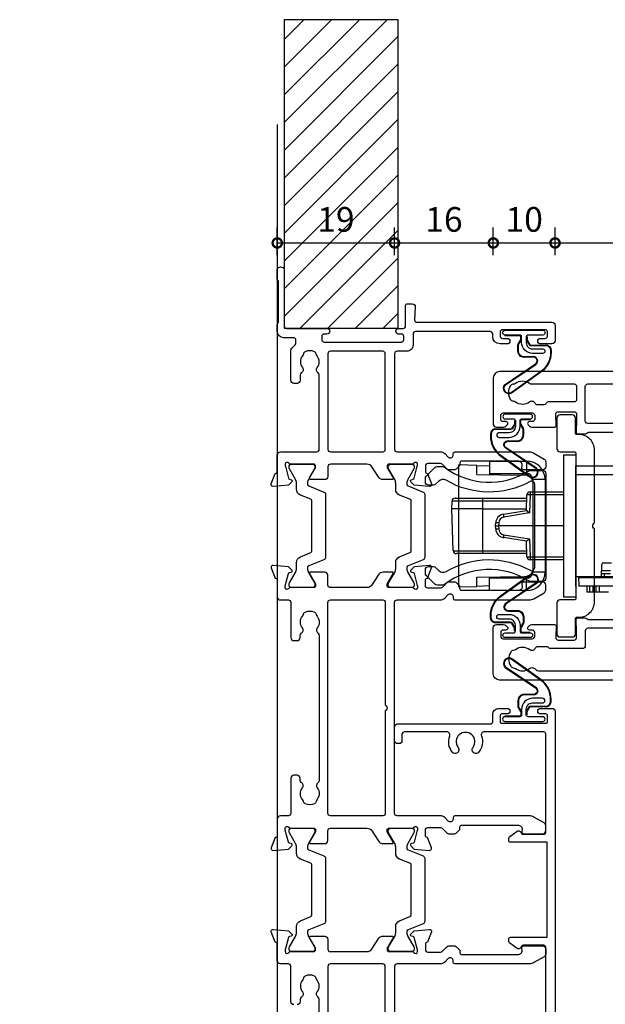
# Model space of a CAD drawing. Units: millimetres. Extents: x -5338 to 20549, y -6356 to 8276.
# Drawn here: x 12850 to 12944, y 1030 to 1190 of the extents above; entities that cross this region are included whole.
import ezdxf

# ---------------------------------------------------------------- set-up
doc = ezdxf.new("R2010")
doc.units = ezdxf.units.MM
doc.header["$PDMODE"] = 1
doc.header["$PDSIZE"] = 5
for name, color, linetype in [('Extrusion', 2, 'Continuous'), ('Gray', 8, 'Continuous'), ('polyamide', 6, 'Continuous'), ('Seals', 1, 'Continuous')]:
    doc.layers.add(name, color=color, linetype=linetype)
doc.styles.add('UNO Text', font='arial.ttf')
doc.dimstyles.new('UNO', dxfattribs={"dimtxt": 2, "dimasz": 1.5, "dimexe": 1.25, "dimexo": 0.625, "dimtad": 1, "dimdec": 1, "dimzin": 9, "dimtxsty": 'UNO Text', "dimblk": 'DOTSMALL', "dimcen": 2.5, "dimadec": 0, "dimazin": 0, "dimtfac": 1, "dimtdec": 1, "dimtmove": 0, "dimatfit": 3, "dimfxl": 1, "dimfxlon": 1, "dimarcsym": 0})

# ---------------------------------------------------------------- blocks, each defined once
blk = doc.blocks.new('523004')
at = {"layer": 'Extrusion'}
for points in [[(55.95, 6.8), (80.28, 6.8, -0.24887), (80.61, 6.62, 0.431749), (81.47, 6.48, -0.348271), (83.37, 6.45, 0.12305), (83.68, 6.31, -0.239134), (84.03, 6.03, -0.223031), (84.03, 4.52, -0.239143), (83.68, 4.24, 0.12305), (83.37, 4.1, -0.347914), (81.47, 4.07, 0.449553), (80.59, 3.9, -0.264766), (80.24, 3.7), (79.9, 3.7, 0.414214), (79.4, 3.2)], [(79.4, 2.7, 0.414214), (79.9, 2.2), (85.6, 2.2, -0.414214), (86, 1.8), (86, 0.5, 0.414214), (86.5, 0), (89.2, 0, -0.414214), (89.5, -0.3), (89.5, -0.36), (91.2, -0.98, 0.548619), (91.6, -0.67), (91.38, 1.8), (90.84, 2.34, 0.57735), (90.51, 2.25), (90.43, 1.97, -0.267949), (90.29, 1.83), (88.3, 1.3), (88, 1.3, -0.767327), (87.85, 1.86, 0.267949), (88, 2.12), (88, 5.9, -0.414214), (88.3, 6.2), (88.52, 6.2, -0.137872), (88.67, 6.16), (90.2, 5.23, 0.585524), (90.5, 5.4), (90.5, 7.7, 0.414214), (90, 8.2), (88.4, 8.2, -0.414214), (88, 8.6), (88, 14.53, -0.261414), (88.48, 15.38), (90.02, 16.32, 0.261413), (90.5, 17.18), (90.5, 18.6, 0.585524), (90.2, 18.77), (88.67, 17.84, -0.137872), (88.52, 17.8), (88.3, 17.8, -0.414214), (88, 18.1), (88, 21.88, 0.267949), (87.85, 22.14, -0.767327), (88, 22.7), (88.3, 22.7), (90.29, 22.17, -0.267949), (90.43, 22.02), (90.51, 21.75, 0.57735), (90.84, 21.66), (91.38, 22.2), (91.6, 24.67, 0.548619), (91.2, 24.98), (89.5, 24.36), (89.5, 24.3, -0.414215), (89.2, 24), (88.3, 24, -0.41421), (87.9, 24.4), (87.9, 26.44, -0.198912), (88.02, 26.72), (88.78, 27.49, 0.198912), (88.9, 27.77), (88.9, 28.74, 0.198912), (88.78, 29.02), (88.31, 29.49, 0.198912), (88.1, 29.58), (87.8, 29.58, -0.414214), (87.5, 29.88), (87.5, 38.99, -0.131653), (87.57, 39.24), (87.68, 39.43, -0.329485), (88.22, 39.67), (88.52, 39.6, 0.493145), (88.9, 39.89), (88.9, 42.98, 0.414213), (88.4, 43.48), (87.59, 43.48, 0.259846), (87.16, 43.22), (86.2, 41.57, 0.131653), (86, 40.82), (86, 28.78, 0.407752), (86.3, 28.48), (86.59, 28.48, -0.593276), (86.87, 27.7), (86.29, 27.12, 0.198843), (86, 26.41), (86, 19.4, -0.413819), (85.6, 19), (71.4, 19, -0.414214)], [(70.5, 17.5), (85.6, 17.5, -0.414214), (86, 17.1), (86, 8.6, -0.414214), (85.6, 8.2), (43.9, 8.2, -0.414213)]]:
    blk.add_lwpolyline(points, format="xyb", dxfattribs=at)
for points in [[(187.5, 2.62), (187.5, 1, 0.41415), (188.5, 0), (189.63, 0, 0.198962), (189.84, 0.09), (189.86, 0.11, -0.198912), (190.07, 0.2), (196.55, 0.2, -0.198912), (196.77, 0.11), (196.79, 0.09, 0.198912), (197, 0), (198.5, 0, 0.909045), (198.5, 1.1), (189.4, 1.1, -0.414214), (189, 1.5), (189, 8.05, 0.999958), (188.1, 8.05), (188.1, 7.6, -0.414214), (187.7, 7.2), (187.2, 7.2, -0.414202), (186.8, 7.6), (186.8, 20.1, -0.414213), (187.2, 20.5), (187.7, 20.5, -0.414215), (188.1, 20.1), (188.1, 19.65, 0.999887), (189, 19.65), (189, 20.4, -0.414219), (189.4, 20.8), (192.7, 20.8, 0.414214), (193, 21.1), (193, 21.87, 0.440011), (192.46, 22.36), (190.42, 22.24, -0.432533), (190, 22.64), (190, 44.5, 0.414214), (189.5, 45), (187, 45, 0.414214), (186.5, 44.5), (186.5, 42.65, 1), (187.4, 42.65), (187.4, 43.4, -0.414214), (187.8, 43.8), (188.4, 43.8, -0.414214), (188.8, 43.4), (188.8, 36.5, -0.414214), (188.4, 36.1), (187.8, 36.1, -0.414214), (187.4, 36.5), (187.4, 37.25, 1), (186.5, 37.25), (186.5, 36.1, 0.414211), (187.7, 34.9), (188.1, 34.9, -0.414213), (188.5, 34.5), (188.5, 22.4, -0.414212), (188.1, 22), (186.3, 22, 0.414214), (185.3, 21), (185.3, 19.4, -0.414214), (184.9, 19), (169.4, 19, -0.41431), (169, 19.4), (169, 26.41, 0.198912), (168.71, 27.12), (168.13, 27.7, -0.593276), (168.41, 28.48), (168.7, 28.48, 0.407752), (169, 28.78), (169, 40.82, 0.131653), (168.8, 41.57), (167.84, 43.22, 0.259212), (167.41, 43.48), (166.6, 43.48, 0.414213), (166.1, 42.98), (166.1, 39.89, 0.493145), (166.48, 39.6), (166.78, 39.67, -0.329451), (167.32, 39.43), (167.43, 39.24, -0.131652), (167.5, 38.99), (167.5, 29.88, -0.414214), (167.2, 29.58), (166.9, 29.58, 0.198912), (166.69, 29.49), (166.18, 28.98, 0.198912), (166.1, 28.77), (166.1, 27.74, 0.198912), (166.18, 27.53), (166.98, 26.72, -0.198912), (167.1, 26.44), (167.1, 24.4, -0.414211), (166.7, 24), (165.8, 24, -0.414218), (165.5, 24.3), (165.5, 24.36), (163.8, 24.98, 0.548619), (163.4, 24.67), (163.62, 22.2), (164.16, 21.66, 0.57735), (164.49, 21.75), (164.57, 22.02, -0.267949), (164.71, 22.17), (166.66, 22.69, -0.065543), (166.74, 22.7), (167, 22.7, -0.767332), (167.15, 22.14, 0.267949), (167, 21.88), (167, 18.1, -0.414214), (166.7, 17.8), (166.48, 17.8, -0.137872), (166.33, 17.84), (164.8, 18.77, 0.585524), (164.5, 18.6), (164.5, 17.18, 0.261413), (164.98, 16.32), (166.52, 15.38, -0.261413), (167, 14.53), (167, 8.6, -0.414218), (166.6, 8.2), (165, 8.2, 0.414451), (164.5, 7.7), (164.5, 5.4, 0.585524), (164.8, 5.23), (166.33, 6.16, -0.137872), (166.48, 6.2), (166.7, 6.2, -0.414214), (167, 5.9), (167, 2.12, 0.267949), (167.15, 1.86, -0.767327), (167, 1.3), (166.74, 1.3, -0.065543), (166.66, 1.31), (164.71, 1.83, -0.267949), (164.57, 1.97), (164.49, 2.25, 0.57735), (164.16, 2.34), (163.62, 1.8), (163.4, -0.67, 0.548619), (163.8, -0.98), (165.5, -0.36), (165.5, -0.3, -0.413627), (165.8, 0), (168.5, 0, 0.413574), (169, 0.5), (169, 6.4, -0.415226), (169.4, 6.8), (181.48, 6.8, -0.248869), (181.81, 6.62, 0.431747), (182.67, 6.48, -0.348271), (184.57, 6.45, 0.12305), (184.88, 6.31, -0.239134), (185.23, 6.03, -0.223031), (185.23, 4.52, -0.239143), (184.88, 4.24, 0.12305), (184.57, 4.1, -0.347914), (182.67, 4.07, 0.449552), (181.79, 3.9, -0.264766), (181.44, 3.7), (180.6, 3.7, 0.414214), (180.1, 3.2), (180.1, 2.7, 0.414214), (180.6, 2.2), (185.47, 2.2, 0.198912), (185.82, 2.35), (186.35, 2.88, -0.198912), (186.71, 3.02), (187.1, 3.02, -0.414214)], [(115.72, 6.8, 0.248906), (115.39, 6.62, -0.431749), (114.53, 6.48, 0.348271), (112.63, 6.45, -0.12305), (112.32, 6.31, 0.239134), (111.97, 6.03, 0.223031), (111.97, 4.52, 0.239143), (112.32, 4.24, -0.12305), (112.63, 4.1, 0.347914), (114.53, 4.07, -0.449553), (115.41, 3.9, 0.264766), (115.75, 3.7), (116.1, 3.7, -0.414214), (116.6, 3.2), (116.6, 2.7, -0.414214), (116.1, 2.2), (110.4, 2.2, 0.414214), (110, 1.8), (110, 0.5, -0.414214), (109.5, 0), (106.8, 0, 0.413247), (106.5, -0.3), (106.5, -0.36), (104.8, -0.98, -0.548619), (104.4, -0.67), (104.62, 1.8), (105.16, 2.34, -0.57735), (105.49, 2.25), (105.57, 1.97, 0.267949), (105.71, 1.83), (107.7, 1.3), (108, 1.3, 0.767028), (108.15, 1.86, -0.26834), (108, 2.12), (108, 5.9, 0.414214), (107.7, 6.2), (107.48, 6.2, 0.137872), (107.33, 6.16), (105.8, 5.23, -0.585524), (105.5, 5.4), (105.5, 7.7, -0.414451), (106, 8.2), (107.6, 8.2, 0.414218), (108, 8.6), (108, 14.53, 0.261413), (107.52, 15.38), (105.98, 16.32, -0.261413), (105.5, 17.18), (105.5, 18.6, -0.585524), (105.8, 18.77), (107.33, 17.84, 0.137872), (107.48, 17.8), (107.7, 17.8, 0.414214), (108, 18.1), (108, 21.88, -0.267949), (108.15, 22.14, 0.767331), (108, 22.7), (107.74, 22.7, 0.065543), (107.66, 22.69), (105.71, 22.17, 0.267949), (105.57, 22.02), (105.49, 21.75, -0.57735), (105.16, 21.66), (104.62, 22.2), (104.4, 24.67, -0.548626), (104.8, 24.98), (106.5, 24.36), (106.5, 24.3, 0.414216), (106.8, 24), (107.7, 24, 0.414211), (108.1, 24.4), (108.1, 26.44, 0.198912), (107.98, 26.72), (107.18, 27.53, -0.198912), (107.1, 27.74), (107.1, 28.77, -0.198912), (107.18, 28.98), (107.69, 29.49, -0.198912), (107.9, 29.58), (108.2, 29.58, 0.414214), (108.5, 29.88), (108.5, 38.99, 0.131652), (108.43, 39.24), (108.32, 39.43, 0.329451), (107.78, 39.67), (107.48, 39.6, -0.493145), (107.1, 39.89), (107.1, 42.98, -0.414213), (107.6, 43.48), (108.41, 43.48, -0.259212), (108.84, 43.22), (109.8, 41.57, -0.131653), (110, 40.82), (110, 28.78, -0.407752), (109.7, 28.48), (109.41, 28.48, 0.593276), (109.13, 27.7), (109.71, 27.12, -0.198912), (110, 26.41), (110, 19.4, 0.414235), (110.4, 19), (144.6, 19, 0.414235), (145, 19.4), (145, 26.41, -0.198912), (145.29, 27.12), (145.87, 27.7, 0.593276), (145.59, 28.48), (145.3, 28.48, -0.407752), (145, 28.78), (145, 40.82, -0.131653), (145.2, 41.57), (146.16, 43.22, -0.259212), (146.59, 43.48), (147.4, 43.48, -0.414213), (147.9, 42.98), (147.9, 39.89, -0.493145), (147.52, 39.6), (147.22, 39.67, 0.329451), (146.68, 39.43), (146.57, 39.24, 0.131652), (146.5, 38.99), (146.5, 29.88, 0.414214), (146.8, 29.58), (147.1, 29.58, -0.198912), (147.31, 29.49), (147.82, 28.98, -0.198912), (147.9, 28.77), (147.9, 27.74, -0.198912), (147.82, 27.53), (147.02, 26.72, 0.198912), (146.9, 26.44), (146.9, 24.4, 0.414211), (147.3, 24), (148.2, 24, 0.414216), (148.5, 24.3), (148.5, 24.36), (150.2, 24.98, -0.548626), (150.6, 24.67), (150.38, 22.2), (149.84, 21.66, -0.57735), (149.51, 21.75), (149.43, 22.02, 0.267949), (149.29, 22.17), (147.34, 22.69, 0.065543), (147.26, 22.7), (147, 22.7, 0.767331), (146.85, 22.14, -0.267949), (147, 21.88), (147, 18.1, 0.414214), (147.3, 17.8), (147.52, 17.8, 0.137872), (147.67, 17.84), (149.2, 18.77, -0.585524), (149.5, 18.6), (149.5, 17.18, -0.261413), (149.02, 16.32), (147.48, 15.38, 0.261413), (147, 14.53), (147, 8.6, 0.414218), (147.4, 8.2), (149, 8.2, -0.414451), (149.5, 7.7), (149.5, 5.4, -0.585524), (149.2, 5.23), (147.67, 6.16, 0.137872), (147.52, 6.2), (147.3, 6.2, 0.414214), (147, 5.9), (147, 2.12, -0.26834), (146.85, 1.86, 0.767028), (147, 1.3), (147.3, 1.3), (149.29, 1.83, 0.267949), (149.43, 1.97), (149.51, 2.25, -0.57735), (149.84, 2.34), (150.38, 1.8), (150.6, -0.67, -0.548619), (150.2, -0.98), (148.5, -0.36), (148.5, -0.3, 0.413247), (148.2, 0), (145.5, 0, -0.414214), (145, 0.5), (145, 1.8, 0.414214), (144.6, 2.2), (138.9, 2.2, -0.414214), (138.4, 2.7), (138.4, 3.2, -0.414214), (138.9, 3.7), (139.24, 3.7, 0.264766), (139.59, 3.9, -0.449553), (140.47, 4.07, 0.347914), (142.37, 4.1, -0.12305), (142.68, 4.24, 0.239143), (143.03, 4.52, 0.223031), (143.03, 6.03, 0.239134), (142.68, 6.31, -0.12305), (142.37, 6.45, 0.348271), (140.47, 6.48, -0.431749), (139.61, 6.62, 0.248871), (139.28, 6.8)], [(127, 17.5), (110.4, 17.5, 0.414211), (110, 17.1), (110, 8.6, 0.414214), (110.4, 8.2), (144.6, 8.2, 0.414214), (145, 8.6), (145, 17.1, 0.414211), (144.6, 17.5), (128, 17.5), (127.85, 17.65, 0.414214), (127.15, 17.65)], [(169.4, 17.5), (184.9, 17.5, -0.414214), (185.3, 17.1), (185.3, 8.6, -0.414214), (184.9, 8.2), (169.4, 8.2, -0.414214), (169, 8.6), (169, 17.1, -0.414211)]]:
    blk.add_lwpolyline(points, format="xyb", close=True, dxfattribs=at)
at = {"layer": 'polyamide'}
for points in [[(88.55, 22.19), (88.4, 22.19, 0.414214), (88, 21.79), (88, 18.39, 0.414214), (88.4, 17.99), (88.55, 17.99, 0.131652), (88.75, 18.04), (90.46, 19.03, -0.131652), (91.06, 19.19), (92.07, 19.19, 0.305731), (92.99, 19.81), (93.68, 21.5, -0.305731), (93.95, 21.69), (102.04, 21.69, -0.305731), (102.32, 21.5), (103, 19.81, 0.305731), (103.93, 19.19), (104.94, 19.19, -0.131652), (105.54, 19.03), (107.25, 18.04, 0.131652), (107.45, 17.99), (107.6, 17.99, 0.414214), (108, 18.39), (108, 21.79, 0.414214), (107.6, 22.19), (107.45, 22.19, 0.131652), (107.25, 22.14), (105.54, 21.15, -0.131652), (104.94, 20.99), (104.76, 20.99, -0.305731), (104.48, 21.18), (103.49, 23.64, 0.305731), (103.12, 23.89), (103.12, 23.89), (92.88, 23.89, 0.305731), (92.51, 23.64), (91.52, 21.18, -0.305731), (91.24, 20.99), (91.06, 20.99, -0.131652), (90.46, 21.15), (88.75, 22.14, 0.131652)], [(147.55, 22.19), (147.4, 22.19, 0.414214), (147, 21.79), (147, 18.39, 0.414214), (147.4, 17.99), (147.55, 17.99, 0.131652), (147.75, 18.04), (149.46, 19.03, -0.131652), (150.06, 19.19), (151.07, 19.19, 0.305731), (151.99, 19.81), (152.67, 21.5, -0.305731), (152.95, 21.69), (161.04, 21.69, -0.305731), (161.32, 21.5), (162, 19.81, 0.305731), (162.93, 19.19), (163.94, 19.19, -0.131652), (164.54, 19.03), (166.24, 18.04, 0.131652), (166.44, 17.99), (166.6, 17.99, 0.414214), (167, 18.39), (167, 21.79, 0.414214), (166.6, 22.19), (166.44, 22.19, 0.131652), (166.24, 22.14), (164.54, 21.15, -0.131652), (163.94, 20.99), (163.76, 20.99, -0.305731), (163.48, 21.18), (162.49, 23.64, 0.305731), (162.12, 23.89), (162.12, 23.89), (151.88, 23.89, 0.305731), (151.51, 23.64), (150.51, 21.18, -0.305731), (150.24, 20.99), (150.06, 20.99, -0.131652), (149.46, 21.15), (147.75, 22.14, 0.131652)], [(88.55, 6.11), (88.4, 6.11, 0.414214), (88, 5.71), (88, 2.31, 0.414214), (88.4, 1.91), (88.55, 1.91, 0.131652), (88.75, 1.96), (90.46, 2.95, -0.131652), (91.06, 3.11), (92.07, 3.11, 0.305731), (92.99, 3.74), (93.68, 5.42, -0.305731), (93.95, 5.61), (102.04, 5.61, -0.305731), (102.32, 5.42), (103, 3.74, 0.305731), (103.93, 3.11), (104.94, 3.11, -0.131652), (105.54, 2.95), (107.25, 1.96, 0.131652), (107.45, 1.91), (107.6, 1.91, 0.414214), (108, 2.31), (108, 5.71, 0.414214), (107.6, 6.11), (107.45, 6.11, 0.131652), (107.25, 6.06), (105.54, 5.07, -0.131652), (104.94, 4.91), (104.76, 4.91, -0.305731), (104.48, 5.1), (103.49, 7.56, 0.305731), (103.12, 7.81), (103.12, 7.81), (92.88, 7.81, 0.305731), (92.51, 7.56), (91.52, 5.1, -0.305731), (91.24, 4.91), (91.06, 4.91, -0.131652), (90.46, 5.07), (88.75, 6.06, 0.131652)], [(147.55, 6.11), (147.4, 6.11, 0.414214), (147, 5.71), (147, 2.31, 0.414214), (147.4, 1.91), (147.55, 1.91, 0.131652), (147.75, 1.96), (149.46, 2.95, -0.131652), (150.06, 3.11), (151.07, 3.11, 0.305731), (151.99, 3.74), (152.67, 5.42, -0.305731), (152.95, 5.61), (161.04, 5.61, -0.305731), (161.32, 5.42), (162, 3.74, 0.305731), (162.93, 3.11), (163.94, 3.11, -0.131652), (164.54, 2.95), (166.24, 1.96, 0.131652), (166.44, 1.91), (166.6, 1.91, 0.414214), (167, 2.31), (167, 5.71, 0.414214), (166.6, 6.11), (166.44, 6.11, 0.131652), (166.24, 6.06), (164.54, 5.07, -0.131652), (163.94, 4.91), (163.76, 4.91, -0.305731), (163.48, 5.1), (162.49, 7.56, 0.305731), (162.12, 7.81), (162.12, 7.81), (151.88, 7.81, 0.305731), (151.51, 7.56), (150.51, 5.1, -0.305731), (150.24, 4.91), (150.06, 4.91, -0.131652), (149.46, 5.07), (147.75, 6.06, 0.131652)]]:
    blk.add_lwpolyline(points, format="xyb", close=True, dxfattribs=at)
blk = doc.blocks.new('523200')
at = {"layer": 'Extrusion'}
for points in [[(41, 35.3), (39.8, 35.3, 0.414199), (39.5, 35), (39.5, 34.94), (37.8, 34.32, -0.548619), (37.4, 34.63), (37.62, 37.1), (38.16, 37.64, -0.57735), (38.49, 37.55), (38.57, 37.27, 0.267949), (38.71, 37.13), (40.7, 36.6), (41, 36.6, 0.767301), (41.15, 37.16, -0.267949), (41, 37.42), (41, 41.2, 0.414214), (40.7, 41.5), (40.48, 41.5, 0.137872), (40.33, 41.46), (38.8, 40.53, -0.585524), (38.5, 40.7), (38.5, 43, -0.414214), (39, 43.5), (40.1, 43.5, 0.414214), (40.6, 44), (40.6, 57.3, 0.414214), (40.2, 57.7), (37.4, 57.7, -0.400272), (36.9, 58.18, 0.400272), (36.4, 58.65), (33.05, 58.65, -0.414214), (32.55, 59.15), (32.55, 61.41, -0.585524), (32.85, 61.58), (34.38, 60.65, 0.137872), (34.53, 60.6), (34.75, 60.6, 0.414214), (35.05, 60.9), (35.05, 64.68, -0.267949), (35.2, 64.94, 0.767327), (35.05, 65.5), (34.75, 65.5), (32.76, 64.97, 0.267949), (32.62, 64.83), (32.54, 64.55, -0.57735), (32.21, 64.46), (31.67, 65), (31.45, 67.48, -0.548619), (31.85, 67.78), (33.55, 67.17), (33.55, 67.1, 0.414214), (33.85, 66.8), (34.95, 66.8, 0.414214), (35.35, 67.2), (35.35, 72.5, -0.414214), (35.85, 73), (48.2, 73, 0.414214), (48.6, 73.4), (48.6, 84.7, 0.414216), (48.2, 85.1), (47.4, 85.1, -0.414215), (46.4, 86.1), (46.4, 86.77, -0.198912), (46.55, 87.12), (46.79, 87.36, -0.198912), (47, 87.45, -0.414214), (47.3, 87.15), (47.3, 86.7, 0.414214), (47.7, 86.3), (48.3, 86.3, 0.414214), (48.7, 86.7), (48.7, 91.4, 0.414214), (48.3, 91.8), (47.7, 91.8, 0.414214), (47.3, 91.4), (47.3, 90.95, -0.414214), (47, 90.65, -0.198912), (46.79, 90.74), (46.55, 90.98, -0.198912), (46.4, 91.33), (46.4, 92.5, -0.414214), (46.9, 93), (49.7, 93, -0.414214), (50, 92.7), (50, 1, -0.414214), (49, 0), (41.5, 0, -0.414214), (41, 0.5), (41, 1.67, -0.198912), (41.15, 2.02), (41.39, 2.26, -0.198912), (41.6, 2.35, -0.414214), (41.9, 2.05), (41.9, 1.6, 0.414214), (42.3, 1.2), (42.9, 1.2, 0.414214), (43.3, 1.6), (43.3, 6.3, 0.414214), (42.9, 6.7), (42.3, 6.7, 0.414214), (41.9, 6.3), (41.9, 5.85, -0.414214), (41.6, 5.55, -0.198912), (41.39, 5.64), (41.15, 5.88, -0.198912), (41, 6.23), (41, 9.9, -0.414214), (41.3, 10.2), (41.99, 10.2, -0.147449), (42.16, 10.15, 0.147434), (42.32, 10.1), (43.1, 10.1, 0.414199), (43.5, 10.5), (43.5, 13.1, 0.414199), (43.1, 13.5), (41.42, 13.5, 0.147434), (41.26, 13.45, -0.147449), (41.09, 13.4), (40.2, 13.4, -0.414195), (39.9, 13.7), (39.9, 14.91, -0.245423), (40.03, 15.16, 0.245419), (40.2, 15.49), (40.2, 25.1, -0.414214), (40.7, 25.6), (41, 25.6, 0.414214), (41.4, 26), (41.4, 34.9, 0.414214)], [(8.23, 32.48), (8.32, 32.57, 0.198912), (8.61, 33.28), (8.61, 34.9, -0.414229), (9.01, 35.3), (10.2, 35.3, -0.41507), (10.5, 35), (10.5, 34.94), (12.2, 34.32, 0.548619), (12.6, 34.63), (12.38, 37.1), (11.84, 37.64, 0.57735), (11.51, 37.55), (11.43, 37.27, -0.267949), (11.29, 37.13), (9.3, 36.6), (9, 36.6, -0.767848), (8.85, 37.16, 0.267949), (9, 37.42), (9, 41.2, -0.414214), (9.3, 41.5), (9.52, 41.5, -0.137872), (9.67, 41.46), (11.2, 40.53, 0.585524), (11.5, 40.7), (11.5, 43, 0.414214), (11, 43.5), (9.8, 43.5, -0.414214), (9.4, 43.9), (9.4, 57.3, -0.414214), (9.8, 57.7), (13.05, 57.7, 0.414214), (13.55, 58.2), (13.55, 61.41, 0.585524), (13.25, 61.58), (11.72, 60.65, -0.137872), (11.57, 60.6), (11.35, 60.6, -0.414214), (11.05, 60.9), (11.05, 64.68, 0.267949), (10.9, 64.94, -0.767356), (11.05, 65.5), (11.35, 65.5), (13.37, 64.96, -0.216), (13.48, 64.83), (13.56, 64.55, 0.57735), (13.89, 64.46), (14.43, 65), (14.65, 67.48, 0.548619), (14.25, 67.78), (12.55, 67.17), (12.55, 67.1, -0.414258), (12.25, 66.8), (11.45, 66.8, -0.414214), (11.05, 67.2), (11.05, 67.5, 0.414214), (10.55, 68), (1.9, 68, -0.414214), (1.5, 68.4), (1.5, 70.6, -0.414214), (1.9, 71), (3.2, 71, 0.414214), (3.5, 71.3), (3.5, 71.79, 0.198913), (3.35, 72.15), (2.65, 72.85, 0.198912), (2.29, 73), (0.3, 73, 0.414214), (0, 72.7), (0, 1, 0.414213), (1, 0), (8.5, 0, 0.414214), (9, 0.5), (9, 1.67, 0.198912), (8.85, 2.02), (8.61, 2.26, 0.198912), (8.4, 2.35, 0.414214), (8.1, 2.05), (8.1, 1.6, -0.414214), (7.7, 1.2), (7.1, 1.2, -0.414214), (6.7, 1.6), (6.7, 6.3, -0.414214), (7.1, 6.7), (7.7, 6.7, -0.414214), (8.1, 6.3), (8.1, 5.85, 0.414214), (8.4, 5.55, 0.198912), (8.61, 5.64), (8.85, 5.88, 0.198912), (9, 6.23), (9, 9.9, 0.414214), (8.7, 10.2), (8.01, 10.2, 0.147449), (7.84, 10.15, -0.147434), (7.68, 10.1), (6.9, 10.1, -0.414199), (6.5, 10.5), (6.5, 13.1, -0.414199), (6.9, 13.5), (8.58, 13.5, -0.147434), (8.74, 13.45, 0.147449), (8.91, 13.4), (9.8, 13.4, 0.414195), (10.1, 13.7), (10.1, 14.85, 0.213579), (9.93, 15.22, -0.213492), (9.8, 15.52), (9.8, 25.1, 0.414205), (9.3, 25.6), (8.51, 25.6, -0.414214), (8.11, 26), (8.11, 32.2, -0.198912)], [(37.25, 61.3), (47.6, 61.3, 0.414214), (48, 61.7), (48, 71, 0.414214), (47.6, 71.4), (37.25, 71.4, 0.414214), (36.85, 71), (36.85, 61.7, 0.414214)], [(7.21, 24.2), (8, 24.2, -0.414214), (8.4, 23.8), (8.4, 22, -0.414214), (8, 21.6), (1.91, 21.6, -0.414214), (1.51, 22), (1.51, 66.2, -0.414214), (1.91, 66.6), (6.31, 66.6, -0.414214), (6.71, 66.2), (6.71, 60.9, 0.374777), (7.05, 60.5, -0.374777), (7.4, 60.11), (7.4, 43.9, -0.347172), (7.09, 43.51, 0.347172), (6.71, 43.02), (6.71, 29.25), (6.85, 29.1, -0.414214), (6.85, 28.4), (6.71, 28.25), (6.71, 24.7, 0.414214)], [(42.58, 43.73, -0.250491), (42.8, 43.31), (42.8, 29.25), (42.65, 29.1, 0.414214), (42.65, 28.4), (42.8, 28.25), (42.8, 24.7, -0.414214), (42.3, 24.2), (42, 24.2, 0.414214), (41.6, 23.8), (41.6, 15.3, 0.414214), (42, 14.9), (47.6, 14.9, 0.414214), (48, 15.3), (48, 59.5, 0.414214), (47.6, 59.9), (43.2, 59.9, 0.414214), (42.8, 59.5), (42.8, 53.27, -0.250492), (42.58, 52.86, 0.250492), (42.4, 52.52), (42.4, 44.06, 0.250491)], [(1.51, 19.8, -0.414214), (1.91, 20.2), (8, 20.2, -0.414214), (8.4, 19.8), (8.4, 15.3, -0.414214), (8, 14.9), (5.6, 14.9, 0.414214), (5.1, 14.4), (5.1, 9.3, 0.213426), (5.27, 8.93, -0.213427), (5.4, 8.63), (5.4, 7.21, -0.282791), (5.13, 6.76, 0.443984), (4.89, 5.9, -0.336408), (4.93, 3.6, 0.14398), (4.8, 3.24, -0.245791), (4.55, 2.82, -0.280014), (2.25, 2.82, -0.245791), (2, 3.24, 0.14398), (1.87, 3.6, -0.330962), (1.88, 5.86, 0.379919), (1.81, 6.79, -0.20441), (1.5, 7.51)], [(45.1, 13.1), (45.1, 9, -0.28209), (44.83, 8.55, 0.282093), (44.61, 8.2), (44.61, 7.21, 0.280472), (44.88, 6.76, -0.464553), (45.08, 5.87, 0.330962), (45.07, 3.6, -0.14398), (45.2, 3.24, 0.245791), (45.45, 2.83, 0.280014), (47.75, 2.83, 0.245791), (48, 3.24, -0.14398), (48.13, 3.6, 0.326753), (48.13, 5.85, -0.158963), (48, 6.26), (48, 13.1, 0.414214), (47.6, 13.5), (45.5, 13.5, 0.414213)]]:
    blk.add_lwpolyline(points, format="xyb", close=True, dxfattribs=at)
at = {"layer": 'polyamide'}
for points in [[(18.3, 72.19, -0.267949), (18.56, 72.34), (20.7, 72.34, -0.414214), (21, 72.04), (21, 67.59, 0.338592), (21.41, 67.14), (29.35, 67.14, -0.258663), (29.69, 66.95), (31.49, 64.07, 0.258663), (32.17, 63.69), (32.2, 63.69, 0.131652), (32.4, 63.74), (34.32, 64.85, -0.131652), (34.47, 64.89), (34.65, 64.89, -0.414214), (35.05, 64.49), (35.05, 61.09, -0.414214), (34.65, 60.69), (34.47, 60.69, -0.131652), (34.32, 60.73), (32.4, 61.84, 0.131652), (32.2, 61.89), (31.28, 61.89, -0.258618), (30.43, 62.36), (28.81, 64.96, 0.258618), (28.13, 65.34), (17.97, 65.34, 0.258618), (17.29, 64.96), (15.67, 62.36, -0.258618), (14.82, 61.89), (14, 61.89, 0.131652), (13.6, 61.78), (11.78, 60.73, -0.131652), (11.63, 60.69), (11.45, 60.69, -0.414214), (11.05, 61.09), (11.05, 64.49, -0.414214), (11.45, 64.89), (11.63, 64.89, -0.131652), (11.78, 64.85), (13.6, 63.8, 0.213147), (14, 63.69), (14.15, 63.69, 0.258618), (14.49, 63.88), (16.41, 66.95, -0.258618), (16.75, 67.14), (19.09, 67.14, 0.329573), (19.5, 67.57), (19.5, 70.64, 0.414214), (19.2, 70.94), (18.1, 70.94, -0.57735), (17.84, 71.39)], [(41, 37.51), (41, 41.01, 0.414214), (40.6, 41.41), (40.39, 41.41, 0.125779), (40.3, 41.39), (38.71, 40.47, -0.131829), (38.11, 40.31), (37.97, 40.31, -0.315299), (37.68, 40.51), (36.82, 42.88, 0.315299), (36.35, 43.21), (25, 43.21), (13.65, 43.21, 0.315299), (13.18, 42.88), (12.32, 40.51, -0.315299), (12.03, 40.31), (11.89, 40.31, -0.131829), (11.29, 40.47), (9.66, 41.41), (9.3, 41.41, 0.414214), (9, 41.11), (9, 37.61, 0.414214), (9.4, 37.21), (9.61, 37.21, 0.125778), (9.7, 37.24), (11.29, 38.15, -0.131829), (11.89, 38.31), (13.29, 38.31, 0.315299), (13.76, 38.64), (14.53, 40.75, -0.315299), (15.47, 41.41), (25, 41.41), (34.53, 41.41, -0.315299), (35.47, 40.75), (36.24, 38.64, 0.315299), (36.71, 38.31), (38.11, 38.31, -0.131829), (38.71, 38.15), (40.34, 37.21), (40.7, 37.21, 0.414214)]]:
    blk.add_lwpolyline(points, format="xyb", close=True, dxfattribs=at)
blk = doc.blocks.new('523401-0')
at = {"layer": 'Extrusion'}
blk.add_lwpolyline([(3.7, -0.4), (3.7, 6.44, -0.509503), (4.37, 6.93, 0.255716), (6.96, 7.33, 1.000836), (6.23, 8.29, -2.025989), (6.23, 10.71, 1.000836), (6.96, 11.67, 0.255716), (4.37, 12.07, -0.530702), (3.7, 12.51), (3.7, 22.2, -0.414214), (4, 22.5), (20, 22.5, -0.414214), (20.3, 22.2), (20.3, 18.82, -0.267949), (20.15, 18.56), (19.92, 18.43, 0.444971), (19.79, 17.84), (20.66, 16.65, 0.267949), (20.92, 16.5), (21.3, 16.5, 0.414214), (21.6, 16.8), (21.6, 22.7), (37, 22.7), (37, 16.8, 0.414214), (37.3, 16.5), (37.68, 16.5, 0.267949), (37.94, 16.65), (38.81, 17.84, 0.444971), (38.68, 18.43), (38.45, 18.56, -0.267949), (38.3, 18.82), (38.3, 22.2, -0.414214), (38.6, 22.5), (54.6, 22.5, -0.414214), (54.9, 22.2), (54.9, 12.51, -0.530702), (54.23, 12.07, 0.255716), (51.64, 11.67, 1.000836), (52.37, 10.71, -2.025989), (52.37, 8.29, 1.000836), (51.64, 7.33, 0.255716), (54.23, 6.93, -0.509503), (54.9, 6.44), (54.9, -0.4, -0.414214), (54.5, -0.8), (53.5, -0.8, 0.414214), (53, -1.3), (53, -1.5, 0.414214), (53.5, -2), (55.7, -2, 0.414214), (56.2, -1.5), (56.2, 13.6, -0.414221), (56.5, 13.9), (57.7, 13.9, 0.414222), (58.7, 14.9), (58.7, 16.25, 1), (57.8, 16.25), (57.8, 15.4, -0.414214), (57.5, 15.1), (56.6, 15.1, -0.414214), (56.3, 15.4), (56.3, 22.5, -0.414214), (56.6, 22.8), (57.5, 22.8, -0.414214), (57.8, 22.5), (57.8, 21.65, 1), (58.7, 21.65), (58.7, 23.5, 0.414214), (58.2, 24), (0.4, 24, 0.414214), (-0.1, 23.5), (-0.1, 21.65, 1), (0.8, 21.65), (0.8, 22.5, -0.414214), (1.1, 22.8), (2, 22.8, -0.414214), (2.3, 22.5), (2.3, 15.4, -0.414214), (2, 15.1), (1.1, 15.1, -0.414214), (0.8, 15.4), (0.8, 16.25, 1), (-0.1, 16.25), (-0.1, 14.9, 0.414222), (0.9, 13.9), (2.1, 13.9, -0.414221), (2.4, 13.6), (2.4, -1.5, 0.414214), (2.9, -2), (5.1, -2, 0.414214), (5.6, -1.5), (5.6, -1.3, 0.414213), (5.1, -0.8), (4.1, -0.8, -0.414214)], format="xyb", close=True, dxfattribs=at)
blk = doc.blocks.new('SD118 Striker')
at = {"linetype": 'Continuous'}
for p, q in [((0.6, 14), (0.7, 11.04)), ((0.6, 14), (20.4, 14)), ((20.3, 11.04), (20.4, 14)), ((0.7, 11.04), (2.16, 11.04)), ((0.77, 9), (0.7, 11.04)), ((2.16, 11.04), (2.3, 3.37)), ((18.84, 11.04), (18.7, 3.37)), ((18.84, 11.04), (20.3, 11.04)), ((20.3, 11.04), (20.23, 9)), ((0, 3), (0, 9)), ((0, 9), (2, 9)), ((2, 3), (2, 9)), ((2.2, 9), (2, 9)), ((19, 9), (18.8, 9)), ((21, 9), (19, 9)), ((19, 9), (19, 3)), ((21, 9), (21, 3)), ((0, 3), (2, 3)), ((18, 2), (3, 2)), ((3, 0), (3, 2)), ((18, 0), (18, 2)), ((21, 3), (19, 3)), ((18, 0), (3, 0))]:
    blk.add_line(p, q, dxfattribs=at)
for centre, radius, start, end in [((4, 3.4), 1.7, 181, 235.4397), ((17, 3.4), 1.7, 304.5603, 359), ((3, 3), 3, 180, 270), ((3, 3), 1, 180, 270), ((18, 3), 1, 270, 0), ((18, 3), 3, 270, 0)]:
    blk.add_arc(centre, radius, start, end, dxfattribs=at)
blk = doc.blocks.new('*U536')
at = {"linetype": 'Continuous'}
for p, q in [((0, -11.5), (0, 11.5)), ((2, 11.5), (0, 11.5)), ((2, -11.5), (2, 11.5)), ((-23.81, 9.75), (-0.52, 9.75)), ((-5.25, 10.75), (-3.75, 10.75)), ((-3.75, 9.75), (-3.75, 10.75)), ((-3.75, 10.75), (-3.25, 10.75)), ((-3.25, 10.75), (-2.75, 10.75)), ((-3.25, 10.75), (-3.25, 9.75)), ((-2.75, 10.75), (-2.25, 10.75)), ((-2.75, 9.75), (-2.75, 10.75)), ((-2.25, 10.75), (-2.25, 9.75)), ((-2.25, 10.75), (-1.75, 10.75)), ((-1.75, 9.75), (-1.75, 10.75)), ((0, 9.75), (0, 8.18)), ((-0.46, 8.37), (-23.81, 8.37)), ((-19.65, 8.25), (-0.45, 8.25)), ((-4.6, 8.25), (-4.6, 7.8)), ((-4.11, 8.25), (-4.18, 6.24)), ((-0.46, 8.37), (-0.45, 8.25)), ((-0.45, 8.25), (0, 8.25)), ((0, 8.18), (0, 4.5)), ((-5.61, 7.8), (-4.12, 7.8)), ((-4.14, 7.26), (-5.61, 7.26)), ((-4.43, 6), (-5.75, 6)), ((2, 5.5), (7.44, 5.5)), ((7.44, 5.02), (2, 5.02)), ((7.44, 5.02), (7.44, 5.5)), ((7.54, 2.09), (7.44, 5.02)), ((7.94, 5.02), (8.03, 2.5)), ((0, 4.5), (0, -8.25)), ((7.96, 4.5), (15.13, 4.5)), ((15.13, 4.02), (7.98, 4.02)), ((15.13, 4.5), (19.38, 4.5)), ((15.13, -2.75), (15.13, 4.02)), ((19.88, 4.02), (15.13, 4.02)), ((19.88, 4.02), (20.12, -2.75)), ((11.67, 1.43), (7.54, 2.09)), ((8.03, 2.5), (11.75, 1.91)), ((2, 0), (12.53, 0)), ((12.53, 0), (12.51, 0.48)), ((12.51, -0.48), (12.53, 0)), ((13.03, 0), (12.53, 0)), ((13.01, 0.48), (13.03, 0)), ((13.03, 0), (13.01, -0.48)), ((7.54, -2.09), (11.67, -1.43)), ((7.44, -5.02), (7.54, -2.09)), ((8.03, -2.5), (7.94, -5.02)), ((15.13, -2.75), (8.02, -2.75)), ((11.75, -1.91), (8.03, -2.5)), ((15.13, -4.02), (15.13, -2.75)), ((15.13, -2.75), (20.12, -2.75)), ((20.12, -2.75), (20.08, -4.02)), ((15.13, -4.5), (7.96, -4.5)), ((7.98, -4.02), (15.13, -4.02)), ((15.13, -4.02), (20.08, -4.02)), ((19.58, -4.5), (15.13, -4.5)), ((2, -5.02), (7.44, -5.02)), ((7.44, -5.5), (2, -5.5)), ((7.44, -5.5), (7.44, -5.02)), ((-6.25, -8.25), (0, -8.25)), ((0, -8.25), (0, -9.75)), ((0, -9.75), (-23.81, -9.75)), ((2, -11.5), (0, -11.5))]:
    blk.add_line(p, q, dxfattribs=at)
at = {"linetype": 'Continuous', "flags": 128}
blk.add_lwpolyline([(-0.52, 9.75), (-0.52, 9.72), (-0.52, 9.65), (-0.51, 9.52), (-0.5, 9.35), (-0.49, 9.14), (-0.48, 8.9), (-0.47, 8.64), (-0.46, 8.37)], dxfattribs=at)
at = {"linetype": 'Continuous'}
for centre, radius, start, end in [((-4.43, 6.25), 0.25, 270, 358), ((7.44, 5), 0.5, 2.0012, 90), ((7.69, 1.43), 3.59, 86.0141, 93.9884), ((-41.11, 4.14), 56.25, 359.8799, 0.3715), ((19.38, 4), 0.5, 1.9999, 90), ((33.25, -1.86), 21.83, 170.0425, 171.3096), ((11.51, 0.43), 1.5, 2, 81), ((11.51, 0.45), 1, 2, 81), ((12.76, -3.1), 3.59, 86.0129, 93.9871), ((11.51, -0.45), 1, 279, 358), ((33.25, 1.86), 21.83, 188.6904, 189.9575), ((11.51, -0.43), 1.5, 279, 358), ((12.76, 3.1), 3.59, 266.0129, 273.9871), ((-41.11, -4.14), 56.24, 359.6285, 0.1201), ((19.58, -4), 0.5, 270, 358.0001), ((7.69, -1.43), 3.59, 266.0116, 273.9859), ((7.44, -5), 0.5, 270, 357.9988)]:
    blk.add_arc(centre, radius, start, end, dxfattribs=at)
for centre, major_axis, start_param, end_param in [((7.54, 2.07), (0.485, 0.429), 0.016629, 1.552949), ((7.54, -2.07), (0.485, -0.429), 4.730237, 6.266556)]:
    blk.add_ellipse(centre, major_axis=major_axis, ratio=0.020175, start_param=start_param, end_param=end_param, dxfattribs=at)
blk = doc.blocks.new('QLON69800')
at = {"layer": 'Seals'}
blk.add_lwpolyline([(0, 3.07), (0, -3.07, 1), (0.76, -3.07), (0.76, -0.63, -0.414214), (1.01, -0.38), (2, -0.38, -0.414214), (3, -1.38), (3, -3.02, 1), (3.76, -3.02), (3.76, -1.42, 0.414214), (1.96, 0.38), (1.01, 0.38, -0.414214), (0.76, 0.63), (0.76, 3.07, 1)], format="xyb", close=True, dxfattribs=at)
for points in [[(1.11, -0.41), (1.47, -0.41, -0.131652), (1.64, -0.45), (2.32, -0.85, -0.268481), (2.5, -1.15), (2.47, -3.72, 0.325102), (3.25, -4.32), (3.54, -4.32, 0.242084), (6.71, -2.69), (10.12, 2.07, 0.831226), (8.85, 2.99), (5.53, -1.92, -0.254578), (4.91, -2.25, -0.379612), (4.26, -1.51), (4.29, -0.03, 0.413856), (3.39, 0.87), (2.4, 0.87, 0.131652), (2.32, 0.85), (1.64, 0.45, -0.131652), (1.47, 0.41), (1.01, 0.41, -0.414214), (0.78, 0.63), (0.78, 2.97)], [(1.01, -0.51), (1.47, -0.51, -0.131652), (1.59, -0.54), (2.27, -0.93, -0.267949), (2.4, -1.15), (2.37, -3.74, 0.330082), (3.25, -4.42), (3.54, -4.42, 0.242084), (6.8, -2.75), (10.2, 2.02, 0.840847), (8.77, 3.05), (5.44, -1.86, -0.252571), (4.92, -2.15), (4.92, -2.15, -0.376647), (4.36, -1.52), (4.39, -0.03, 0.414214), (3.39, 0.97), (2.4, 0.97, 0.131652), (2.27, 0.93), (1.59, 0.54, -0.131652), (1.47, 0.51), (1.01, 0.51, -0.414214), (0.88, 0.63), (0.88, 3.07)]]:
    blk.add_lwpolyline(points, format="xyb", dxfattribs=at)
blk = doc.blocks.new('QLON48800')
at = {"layer": 'Seals'}
for points in [[(-1.01, -0.51), (-1.47, -0.51, 0.131652), (-1.59, -0.54), (-2.27, -0.93, 0.267949), (-2.4, -1.15), (-2.37, -3.74, -0.330082), (-3.25, -4.42), (-3.54, -4.42, -0.242084), (-6.8, -2.75), (-10.2, 2.02, -0.840847), (-8.77, 3.05), (-5.44, -1.86, 0.252571), (-4.92, -2.15), (-4.92, -2.15, 0.376647), (-4.36, -1.52), (-4.39, -0.03, -0.414214), (-3.39, 0.97), (-2.4, 0.97, -0.131652), (-2.27, 0.93), (-1.59, 0.54, 0.131652), (-1.47, 0.51), (-1.01, 0.51, 0.414214), (-0.88, 0.63), (-0.88, 2.02)], [(-1.11, -0.41), (-1.47, -0.41, 0.131652), (-1.64, -0.45), (-2.32, -0.85, 0.268481), (-2.5, -1.15), (-2.47, -3.72, -0.325102), (-3.25, -4.32), (-3.54, -4.32, -0.242084), (-6.71, -2.69), (-10.12, 2.07, -0.831226), (-8.85, 2.99), (-5.53, -1.92, 0.254578), (-4.91, -2.25, 0.379612), (-4.26, -1.51), (-4.29, -0.03, -0.413856), (-3.39, 0.87), (-2.4, 0.87, -0.131652), (-2.32, 0.85), (-1.64, 0.45, 0.131652), (-1.47, 0.41), (-1.01, 0.41, 0.414214), (-0.78, 0.63), (-0.78, 1.92)]]:
    blk.add_lwpolyline(points, format="xyb", dxfattribs=at)
blk.add_lwpolyline([(0, 2.02), (0, -2.02, -1), (-0.76, -2.02), (-0.76, -0.63, 0.414214), (-1.01, -0.38), (-2, -0.38, 0.414214), (-3, -1.38), (-3, -3.02, -1), (-3.76, -3.02), (-3.76, -1.42, -0.414214), (-1.96, 0.38), (-1.01, 0.38, 0.414214), (-0.76, 0.63), (-0.76, 2.02, -1)], format="xyb", close=True, dxfattribs=at)
blk = doc.blocks.new('423409')
at = {"layer": 'polyamide'}
blk.add_lwpolyline([(6.1, 18.5), (6.1, 30.3, 0.414214), (3.6, 32.8), (3.3, 32.8, -0.414215), (3, 33.1), (3, 35.5, 0.414214), (2.5, 36), (0.5, 36, 0.414215), (0, 35.5), (0, 30.5, 0.414214), (0.5, 30), (2.8, 30, -0.414214), (3.1, 29.7), (3.1, 6.3, -0.414214), (2.8, 6), (0.5, 6, 0.414215), (0, 5.5), (0, 0.5, 0.414214), (0.5, 0), (2.5, 0, 0.414212), (3, 0.5), (3, 2.9, -0.414214), (3.3, 3.2), (3.6, 3.2, 0.414214), (6.1, 5.7), (6.1, 17.5), (5.95, 17.65, -0.414214), (5.95, 18.35)], format="xyb", close=True, dxfattribs=at)
blk = doc.blocks.new('_DotSmall')
at = {"color": 0, "linetype": 'ByBlock', "const_width": 0.5}
blk.add_lwpolyline([(-0.0625, 0, 1), (0.0625, 0, 1)], format="xyb", close=True, dxfattribs=at)
blk = doc.blocks.new('*D382')
at = {"color": 0, "lineweight": -2, "transparency": 16777216}
for p, q in [((12891.33, 1151.5), (12891.33, 1156)), ((12910.33, 1151.5), (12910.33, 1156)), ((12891.33, 1153.5), (12910.33, 1153.5))]:
    blk.add_line(p, q, dxfattribs=at)
at = {"layer": 'Defpoints', "color": 0, "transparency": 16777216}
for p in [(12910.33, 1153.5), (12891.33, 1139.71), (12910.33, 1135.54)]:
    blk.add_point(p, dxfattribs=at)
at = {"color": 0, "lineweight": -2, "transparency": 16777216, "xscale": 3, "yscale": 3, "zscale": 3, "rotation": 180}
blk.add_blockref('_DotSmall', (12891.33, 1153.5), dxfattribs=at)
at = {"color": 0, "lineweight": -2, "transparency": 16777216, "xscale": 3, "yscale": 3, "zscale": 3}
blk.add_blockref('_DotSmall', (12910.33, 1153.5), dxfattribs=at)
at = {"color": 0, "transparency": 16777216, "insert": (12900.83, 1156.8), "char_height": 4, "attachment_point": 5, "style": 'UNO Text'}
blk.add_mtext('19', dxfattribs=at)
blk = doc.blocks.new('*D383')
at = {"color": 0, "lineweight": -2, "transparency": 16777216}
for p, q in [((12910.33, 1151.5), (12910.33, 1156)), ((12926.33, 1151.5), (12926.33, 1156)), ((12910.33, 1153.5), (12926.33, 1153.5))]:
    blk.add_line(p, q, dxfattribs=at)
at = {"layer": 'Defpoints', "color": 0, "transparency": 16777216}
for p in [(12926.33, 1153.5), (12910.33, 1135.54), (12926.33, 1127.44)]:
    blk.add_point(p, dxfattribs=at)
at = {"color": 0, "lineweight": -2, "transparency": 16777216, "xscale": 3, "yscale": 3, "zscale": 3, "rotation": 180}
blk.add_blockref('_DotSmall', (12910.33, 1153.5), dxfattribs=at)
at = {"color": 0, "lineweight": -2, "transparency": 16777216, "xscale": 3, "yscale": 3, "zscale": 3}
blk.add_blockref('_DotSmall', (12926.33, 1153.5), dxfattribs=at)
at = {"color": 0, "transparency": 16777216, "insert": (12918.33, 1156.8), "char_height": 4, "attachment_point": 5, "style": 'UNO Text'}
blk.add_mtext('16', dxfattribs=at)
blk = doc.blocks.new('*D384')
at = {"color": 0, "lineweight": -2, "transparency": 16777216}
for p, q in [((12926.33, 1151.5), (12926.33, 1156)), ((12936.33, 1151.5), (12936.33, 1156)), ((12926.33, 1153.5), (12936.33, 1153.5))]:
    blk.add_line(p, q, dxfattribs=at)
at = {"layer": 'Defpoints', "color": 0, "transparency": 16777216}
for p in [(12936.33, 1153.5), (12936.33, 1138.79), (12926.33, 1127.44)]:
    blk.add_point(p, dxfattribs=at)
at = {"color": 0, "lineweight": -2, "transparency": 16777216, "xscale": 3, "yscale": 3, "zscale": 3, "rotation": 180}
blk.add_blockref('_DotSmall', (12926.33, 1153.5), dxfattribs=at)
at = {"color": 0, "lineweight": -2, "transparency": 16777216, "xscale": 3, "yscale": 3, "zscale": 3}
blk.add_blockref('_DotSmall', (12936.33, 1153.5), dxfattribs=at)
at = {"color": 0, "transparency": 16777216, "insert": (12931.33, 1156.8), "char_height": 4, "attachment_point": 5, "style": 'UNO Text'}
blk.add_mtext('10', dxfattribs=at)
blk = doc.blocks.new('*D385')
at = {"color": 0, "lineweight": -2, "transparency": 16777216}
for p, q in [((12936.33, 1151.5), (12936.33, 1156)), ((12999.33, 1151.5), (12999.33, 1156)), ((12936.33, 1153.5), (12999.33, 1153.5))]:
    blk.add_line(p, q, dxfattribs=at)
at = {"layer": 'Defpoints', "color": 0, "transparency": 16777216}
for p in [(12999.33, 1153.5), (12936.33, 1138.79), (12999.33, 1124.67)]:
    blk.add_point(p, dxfattribs=at)
at = {"color": 0, "lineweight": -2, "transparency": 16777216, "xscale": 3, "yscale": 3, "zscale": 3, "rotation": 180}
blk.add_blockref('_DotSmall', (12936.33, 1153.5), dxfattribs=at)
at = {"color": 0, "lineweight": -2, "transparency": 16777216, "xscale": 3, "yscale": 3, "zscale": 3}
blk.add_blockref('_DotSmall', (12999.33, 1153.5), dxfattribs=at)
at = {"color": 0, "transparency": 16777216, "insert": (12967.83, 1156.8), "char_height": 4, "attachment_point": 5, "style": 'UNO Text'}
blk.add_mtext('63', dxfattribs=at)
blk = doc.blocks.new('423408')
at = {"layer": 'polyamide'}
blk.add_lwpolyline([(18.1, 19.5, -0.414214), (18.6, 19), (18.6, 17.01, -0.141643), (18.52, 16.74, 0.312096), (19.1, 3.11, -0.163239), (19.2, 2.8), (19.2, 1.91, -0.198912), (19.05, 1.55), (17.65, 0.15, -0.198912), (17.29, 0), (16.7, 0, -0.414214), (16.2, 0.5), (16.2, 1.32, -0.198912), (16.35, 1.67), (16.84, 2.16, 0.343243), (16.99, 3.38, -0.267647), (16.8, 16.97, 0.572462), (16.36, 17.71), (2.84, 17.71, 0.572462), (2.4, 16.97, -0.267647), (2.21, 3.38, 0.343243), (2.36, 2.16), (2.85, 1.67, -0.198912), (3, 1.32), (3, 0.5, -0.414214), (2.5, 0), (1.91, 0, -0.198912), (1.55, 0.15), (0.15, 1.55, -0.198912), (0, 1.91), (0, 2.8, -0.163239), (0.1, 3.11, 0.312096), (0.68, 16.74, -0.141643), (0.6, 17.01), (0.6, 19, -0.414214), (1.1, 19.5)], format="xyb", close=True, dxfattribs=at)
blk = doc.blocks.new('*U555')
at = {"linetype": 'ByBlock'}
h = blk.add_hatch(dxfattribs=at)
h.set_pattern_fill('ANSI31', color=40)
h.set_pattern_definition([(45, (90, 9e-13), (-2.245064, 2.245064), [])])
h.paths.add_polyline_path([(-50, -18.5), (-50, 0), (0, 0), (0, -18.5)])
at = {"color": 40, "linetype": 'Continuous'}
blk.add_lwpolyline([(-50, -18.5), (-50, 0), (0, 0), (0, -18.5)], close=True, dxfattribs=at)

msp = doc.modelspace()

# ---------------------------------------------------------------- linework, layer by layer
at = {"layer": 'Gray'}
msp.add_lwpolyline([(12891.33, 1172.7), (12891.33, 959.64), (12849.61, 959.64)], dxfattribs=at)

# ---------------------------------------------------------------- block references
at = {"xscale": -1}
for name, p, rotation in [('*U555', (12892.43, 1139.69), 90), ('523004', (12891.33, 950.64), 270), ('QLON69800', (12931.28, 1139.34), 90), ('523200', (12926.33, 1082.64), 270), ('QLON48800', (12930.28, 1125.74), 270), ('523401-0', (12912.33, 1019.35), 270)]:
    msp.add_blockref(name, p, dxfattribs=dict(at, rotation=rotation))
msp.add_blockref('423409', (12936.62, 1089.64))
for name, p, rotation in [('423408', (12915.32, 1117.24), 270), ('QLON48800', (12930.28, 1089.54), 270), ('QLON69800', (12931.28, 1075.94), 90.00000000000001)]:
    msp.add_blockref(name, p, dxfattribs=dict(rotation=rotation))
at = {"layer": 'Gray', "rotation": 180}
msp.add_blockref('*U536', (12939.72, 1107.64), dxfattribs=at)
at = {"layer": 'Gray', "color": 7, "rotation": 90.00000000000001}
msp.add_blockref('SD118 Striker', (12934.72, 1097.14), dxfattribs=at)

# ---------------------------------------------------------------- dimensions: what is measured, and where the dimension line sits
for base, p1, p2, picture, middle in [((12910.33, 1153.5), (12891.33, 1139.71), (12910.33, 1135.54), '*D382', (12900.83, 1156.8)), ((12926.33, 1153.5), (12910.33, 1135.54), (12926.33, 1127.44), '*D383', (12918.33, 1156.8)), ((12936.33, 1153.5), (12926.33, 1127.44), (12936.33, 1138.79), '*D384', (12931.33, 1156.8)), ((12999.33, 1153.5), (12936.33, 1138.79), (12999.33, 1124.67), '*D385', (12967.83, 1156.8))]:
    dim = msp.add_linear_dim(base=base, p1=p1, p2=p2, dimstyle='UNO')
    dim.commit()
    dim.dimension.update_dxf_attribs({"geometry": picture, "text_midpoint": middle})

doc.saveas('drawing.dxf')
